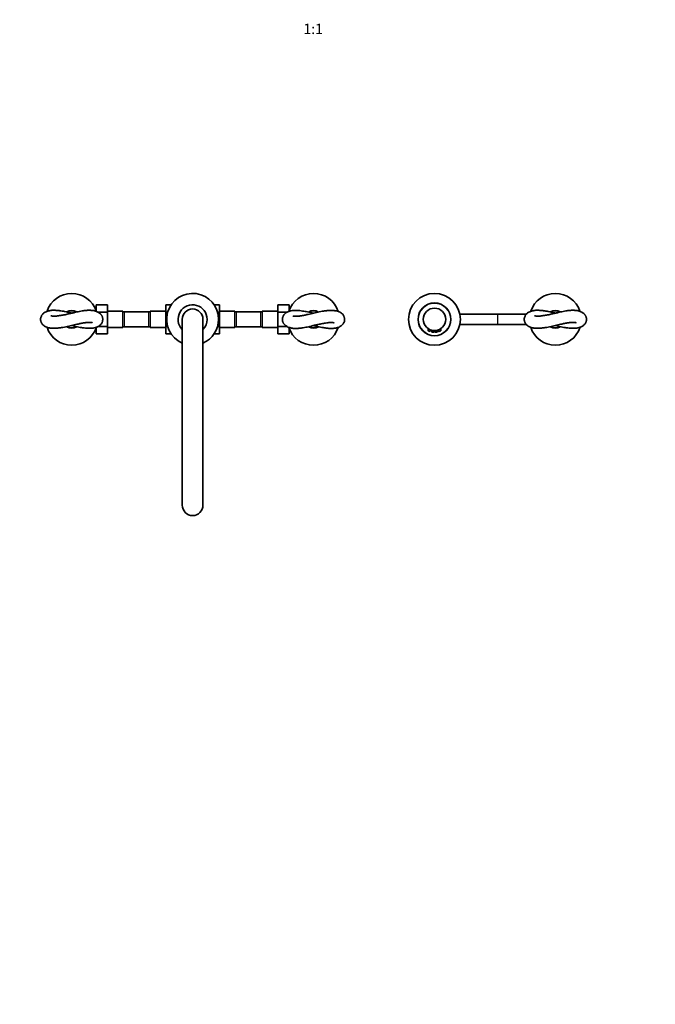
# Model space of a CAD drawing. Units: millimetres. Extents: x 0 to 2419, y 0 to 2773.
# Drawn here: x 947 to 1683, y 0 to 1139 of the extents above; entities that cross this region are included whole.
import ezdxf
from ezdxf import colors
from ezdxf.entities.mleader import LeaderData, LeaderLine
from ezdxf.enums import TextEntityAlignment as Align
from ezdxf.math import Vec2, Vec3

# ---------------------------------------------------------------- set-up
doc = ezdxf.new("R2010")
doc.units = ezdxf.units.MM
doc.layers.add('DV3_Défaut', color=7, linetype='Continuous')
doc.layers.add('Défaut', color=7, linetype='Continuous')
doc.styles.add('SEACAD_ArialB', font='arialbd.ttf')

# ---------------------------------------------------------------- blocks, each defined once
blk = doc.blocks.new('_DOT')
at = {"color": 0}
blk.add_line((0, 0), (-1, 0), dxfattribs=at)
at = {"color": 0, "const_width": 0.333}
blk.add_lwpolyline([(-0.1665, 0, 1), (0.1665, 0, 1)], format="xyb", close=True, dxfattribs=at)
blk = doc.blocks.new('SE2')
at = {"layer": 'DV3_Défaut', "color": 7, "linetype": 'Continuous', "lineweight": 35}
for p, q in [((1035.8, 809.1), (1048.8, 809.1)), ((1035.8, 802.3), (1035.8, 809.1)), ((1048.8, 800.8), (1048.8, 809.1)), ((1116.5, 809.1), (1116.5, 800.8)), ((1122.6, 809.1), (1116.5, 809.1)), ((1172.4, 809.1), (1178.5, 809.1)), ((1178.5, 800.8), (1178.5, 809.1)), ((1246.2, 809.1), (1246.2, 800.8)), ((1259.2, 809.1), (1246.2, 809.1)), ((1259.2, 809.1), (1259.2, 802.3)), ((1035.8, 805.6), (1034.4, 805.7)), ((1038.1, 800.8), (1048.8, 800.8)), ((1066.8, 801.9), (1048.8, 801.9)), ((1048.8, 784), (1048.8, 800.8)), ((1066.8, 782.9), (1066.8, 801.9)), ((1068.8, 800.9), (1066.8, 800.9)), ((1086.2, 800.9), (1068.8, 800.9)), ((1096.5, 800.9), (1086.2, 800.9)), ((1098.5, 800.9), (1096.5, 800.9)), ((1098.5, 801.9), (1098.5, 782.9)), ((1116.5, 801.9), (1098.5, 801.9)), ((1116.5, 800.8), (1116.5, 784)), ((1118.7, 800.8), (1116.5, 800.8)), ((1176.3, 800.8), (1178.5, 800.8)), ((1196.5, 801.9), (1178.5, 801.9)), ((1178.5, 784), (1178.5, 800.8)), ((1196.5, 782.9), (1196.5, 801.9)), ((1198.5, 800.9), (1196.5, 800.9)), ((1208.8, 800.9), (1198.5, 800.9)), ((1226.2, 800.9), (1208.8, 800.9)), ((1228.2, 800.9), (1226.2, 800.9)), ((1228.2, 801.9), (1228.2, 782.9)), ((1246.2, 801.9), (1228.2, 801.9)), ((1246.2, 800.8), (1246.2, 784)), ((1257.2, 800.8), (1246.2, 800.8)), ((1260.6, 805.7), (1259.2, 805.6)), ((1500.5, 798.4), (1456.9, 798.4)), ((1501, 798.4), (1500.5, 798.4)), ((1533.9, 798.4), (1501, 798.4)), ((1135.5, 792.4), (1135.5, 577.4)), ((1159.5, 577.4), (1159.5, 792.4)), ((1456.9, 786.4), (1500.5, 786.4)), ((1500.5, 786.4), (1501, 786.4)), ((1501, 786.4), (1533.9, 786.4)), ((1034.4, 779.1), (1035.8, 779.1)), ((1035.8, 775.7), (1035.8, 782.4)), ((1035.8, 775.7), (1048.8, 775.7)), ((1037.9, 784), (1048.8, 784)), ((1048.8, 775.7), (1048.8, 784)), ((1048.8, 782.9), (1066.8, 782.9)), ((1066.8, 783.9), (1068.8, 783.9)), ((1068.8, 783.9), (1086.2, 783.9)), ((1086.2, 783.9), (1096.5, 783.9)), ((1096.5, 783.9), (1098.5, 783.9)), ((1098.5, 782.9), (1116.5, 782.9)), ((1116.5, 784), (1116.5, 775.7)), ((1118.7, 784), (1116.5, 784)), ((1122.6, 775.7), (1116.5, 775.7)), ((1172.4, 775.7), (1178.5, 775.7)), ((1176.3, 784), (1178.5, 784)), ((1178.5, 775.7), (1178.5, 784)), ((1178.5, 782.9), (1196.5, 782.9)), ((1196.5, 783.9), (1198.5, 783.9)), ((1198.5, 783.9), (1208.8, 783.9)), ((1208.8, 783.9), (1226.2, 783.9)), ((1226.2, 783.9), (1228.2, 783.9)), ((1228.2, 782.9), (1246.2, 782.9)), ((1246.2, 784), (1246.2, 775.7)), ((1256.9, 784), (1246.2, 784)), ((1259.2, 775.7), (1246.2, 775.7)), ((1259.2, 782.4), (1259.2, 775.7)), ((1259.2, 779.1), (1260.6, 779.1)), ((1420.3, 781.6), (1420.3, 779.4)), ((1422.8, 778.5), (1422.8, 780.3)), ((1422.8, 780.3), (1424.3, 779.8)), ((1424.3, 779.8), (1424.3, 777.9)), ((1424.6, 779.7), (1424.6, 779.7)), ((1425.1, 779.6), (1425.5, 779.5)), ((1425.5, 779.5), (1425.5, 779.5)), ((1426, 779.4), (1426.3, 779.4)), ((1426.8, 777.6), (1426.8, 779.4)), ((1426.8, 779.4), (1427.5, 779.3)), ((1427.5, 779.4), (1427.5, 779.3)), ((1427.5, 779.3), (1427.9, 779.3)), ((1427.9, 779.4), (1427.9, 779.3)), ((1427.9, 779.4), (1427.9, 779.3)), ((1428.3, 779.4), (1428.3, 777.6)), ((1430.3, 779.6), (1430.4, 779.7)), ((1430.8, 777.9), (1430.8, 779.8)), ((1432.3, 780.3), (1432.3, 778.5)), ((1432.6, 780.4), (1432.4, 780.3)), ((1434.8, 779.4), (1434.8, 781.6))]:
    blk.add_line(p, q, dxfattribs=at)
at = {"layer": 'DV3_Défaut', "color": 7, "linetype": 'Continuous', "lineweight": 18}
for p, q in [((1035.8, 804.5), (1034.3, 804.5)), ((1068.8, 783.9), (1068.8, 800.9)), ((1096.5, 800.9), (1096.5, 783.9)), ((1198.5, 783.9), (1198.5, 800.9)), ((1226.2, 800.9), (1226.2, 783.9)), ((1259.3, 804.5), (1260.7, 804.5)), ((1500.5, 798.4), (1500.5, 786.4)), ((1501, 798.4), (1501, 786.4)), ((1035.8, 780.3), (1034.3, 780.2)), ((1259.3, 780.3), (1260.7, 780.2))]:
    blk.add_line(p, q, dxfattribs=at)
at = {"layer": 'DV3_Défaut', "color": 7, "linetype": 'Continuous', "lineweight": 35}
for radius in [30, 19, 13]:
    blk.add_circle((1427.5, 792.4), radius, dxfattribs=at)
at = {"layer": 'DV3_Défaut', "color": 7, "linetype": 'Continuous', "lineweight": 18}
blk.add_circle((1427.5, 792.4), 18.5, dxfattribs=at)
at = {"layer": 'DV3_Défaut', "color": 7, "linetype": 'Continuous', "lineweight": 35}
for centre, radius, start, end in [((1007.5, 792.4), 30, 18.1576, 161.8322), ((1147.5, 792.4), 30, 0, 246.4218), ((1287.5, 792.4), 30, 17.9037, 162.1653), ((1567.5, 792.4), 30, 18.1576, 161.8322), ((1147.5, 792.4), 16.8, 0, 224.2405), ((1007.5, 792.4), 10.2, 56.6645, 123.4226), ((1007.5, 792.4), 10, 57.4687, 122.4255), ((1147.5, 792.4), 12, 0, 180), ((1287.5, 792.4), 10.2, 56.4063, 123.7013), ((1287.5, 792.4), 10, 57.2582, 122.8254), ((1567.5, 792.4), 10.2, 56.6645, 123.4226), ((1567.5, 792.4), 10, 57.4687, 122.4255), ((1147.5, 792.4), 16.8, 315.7595, 0), ((1147.5, 792.4), 30, 293.5782, 0), ((1007.5, 792.4), 30, 197.9037, 342.1653), ((1007.5, 792.4), 10.2, 236.4063, 303.7013), ((1007.5, 792.4), 10, 237.2582, 302.8254), ((1287.5, 792.4), 30, 198.1576, 341.8322), ((1287.5, 792.4), 10.2, 236.6645, 303.4226), ((1287.5, 792.4), 10, 237.4687, 302.4255), ((1427.5, 792.4), 15, 241.5527, 250.4486), ((1427.5, 792.4), 15, 241.5527, 244.7777), ((1427.5, 792.4), 15, 241.5527, 244.7777), ((1427.5, 792.4), 15, 241.5527, 244.7777), ((1427.5, 792.4), 15, 241.5527, 244.7777), ((1427.5, 792.4), 15, 241.5527, 244.7777), ((1427.5, 792.4), 15, 241.5527, 244.7777), ((1427.5, 792.4), 15, 241.5527, 244.7777), ((1427.5, 792.4), 15, 241.5527, 244.7777), ((1427.5, 792.4), 15, 241.5527, 244.7777), ((1428.3, 797.1), 19.5, 249.8084, 253.4323), ((1424.5, 777.9), 0.2, 180.054, 258.0129), ((1427.5, 792.4), 15, 258.107, 266.2911), ((1426.6, 777.6), 0.2, 266.2526, 0.9978), ((1427.5, 792.4), 13, 271.6295, 271.7048), ((1428.5, 777.6), 0.2, 180, 273.6803), ((1427.5, 792.4), 13.1, 274.3842, 274.5154), ((1427.5, 792.4), 15, 273.6828, 281.8836), ((1427.5, 792.4), 13, 276.0838, 276.0994), ((1427.5, 792.4), 13.1, 281.0334, 291.4611), ((1427.5, 792.4), 13.1, 282.771, 282.8953), ((1430.6, 777.9), 0.2, 281.889, 359.9964), ((1432.5, 778.4), 0.2, 180, 289.5397), ((1427.5, 792.4), 15, 289.5833, 298.4382), ((1427.5, 792.4), 15, 297.5763, 298.4382), ((1434.6, 779.4), 0.202, 298.1071, 359.6541), ((1427.5, 792.4), 15, 298.2907, 298.4382), ((1567.5, 792.4), 30, 197.9037, 342.1653), ((1567.5, 792.4), 10.2, 236.4063, 303.7013), ((1567.5, 792.4), 10, 237.2582, 302.8254), ((1147.5, 577.4), 12, 180, 0)]:
    blk.add_arc(centre, radius, start, end, dxfattribs=at)
at = {"layer": 'DV3_Défaut', "color": 7, "linetype": 'Continuous', "lineweight": 18}
for centre, start, end in [((1428.3, 797.1), 245.5682, 249.8084), ((1426.7, 797.1), 286.5676, 294.4321)]:
    blk.add_arc(centre, 19.5, start, end, dxfattribs=at)
at = {"layer": 'DV3_Défaut', "color": 7, "linetype": 'Continuous', "lineweight": 35}
for points, knots in [([(1007.5, 799.6), (1006.9, 799.7), (1005.3, 800.1), (1002.5, 800.7), (999.4, 801.4), (996.5, 802), (994, 802.4), (991.8, 802.6), (989.5, 802.8), (987.1, 802.9), (984.8, 802.9), (982.7, 802.6), (980.7, 802.2), (978.8, 801.7), (977, 800.9), (975.3, 799.8), (973.9, 798.5), (972.8, 797), (972.1, 795.5), (971.6, 794.1), (971.5, 792.7), (971.5, 791.4), (971.8, 790.1), (972.2, 789), (972.8, 787.7), (973.8, 786.4), (975.1, 785.2), (976.8, 784.1), (978.6, 783.3), (980.6, 782.7), (982.5, 782.4), (984.3, 782.2), (985.8, 782.1), (987.1, 782.1), (988.5, 782.1), (990, 782.2), (991.7, 782.3), (993.6, 782.5), (996.1, 782.9), (999.1, 783.4), (1002.4, 784.1), (1005.7, 784.8), (1008.9, 785.5), (1012, 786.3), (1014.8, 786.9), (1017.1, 787.4), (1019.2, 787.9), (1021.2, 788.2), (1023, 788.5), (1024.6, 788.7), (1026.3, 788.9), (1027.2, 788.9), (1027.7, 788.9)], [0, 0, 0, 0, 0.013538, 0.039849, 0.066952, 0.092268, 0.114131, 0.13247, 0.152575, 0.177391, 0.202706, 0.224806, 0.246446, 0.271227, 0.295435, 0.317157, 0.338741, 0.361882, 0.376953, 0.391091, 0.406282, 0.41903, 0.432409, 0.444594, 0.455403, 0.475295, 0.496256, 0.519073, 0.543634, 0.568238, 0.592783, 0.611129, 0.626964, 0.640348, 0.652424, 0.667602, 0.682935, 0.700661, 0.720275, 0.749054, 0.776566, 0.802833, 0.828341, 0.853738, 0.878993, 0.895734, 0.9129, 0.931968, 0.947492, 0.964032, 0.98153, 1, 1, 1, 1]), ([(1033.8, 802.3), (1033.1, 802.5), (1032, 802.7), (1030.1, 802.8), (1028.5, 802.9), (1027.2, 802.9), (1026.1, 802.9), (1025.3, 802.8), (1024.7, 802.8), (1024.1, 802.7), (1023.5, 802.7), (1022.7, 802.6), (1021.4, 802.4), (1019.4, 802.1), (1016.5, 801.6), (1013.3, 800.9), (1009.8, 800.1), (1006.2, 799.3), (1002.8, 798.5), (999.8, 797.8), (997.3, 797.3), (994.7, 796.8), (992.3, 796.5), (990.2, 796.2), (988.8, 796.1), (987.8, 796.1), (986.8, 796.1), (986, 796.1), (985.1, 796.2), (984.2, 796.3), (983.6, 796.4), (983.5, 796.5), (983.5, 796.5), (983.5, 796.5)], [0, 0, 0, 0, 0.043268, 0.080206, 0.110874, 0.138086, 0.157794, 0.170205, 0.180373, 0.191664, 0.204072, 0.217589, 0.232203, 0.276427, 0.325865, 0.378709, 0.434643, 0.493454, 0.554889, 0.597249, 0.638853, 0.676854, 0.727337, 0.770421, 0.795196, 0.816893, 0.837277, 0.861293, 0.889198, 0.920523, 0.967912, 0.99158, 1, 1, 1, 1]), ([(1007.5, 785.2), (1007.6, 785.2), (1008.8, 784.9), (1011.1, 784.4), (1014.3, 783.7), (1017.3, 783.1), (1020.4, 782.6), (1023.5, 782.3), (1026.7, 782.1), (1029.7, 782.1), (1032.4, 782.3), (1035, 782.8), (1037, 783.5), (1038.5, 784.3), (1039.7, 785), (1040.8, 786), (1041.9, 787.2), (1042.6, 788.4), (1043, 789.5), (1043.3, 790.5), (1043.5, 791.8), (1043.5, 793.2), (1043.3, 794.5), (1042.9, 795.6), (1042.5, 796.4), (1042.1, 797.1), (1041.7, 797.8), (1041.1, 798.5), (1040.3, 799.3), (1039.3, 800.1), (1037.9, 800.9), (1036, 801.7), (1034.7, 802.1), (1033.8, 802.3)], [0, 0, 0, 0, 0.003567, 0.050336, 0.095447, 0.138774, 0.180141, 0.233534, 0.286135, 0.337886, 0.389766, 0.442361, 0.494294, 0.520082, 0.547287, 0.577343, 0.609293, 0.635564, 0.654583, 0.671176, 0.692921, 0.719615, 0.744265, 0.763558, 0.778901, 0.792188, 0.807584, 0.825032, 0.846398, 0.874607, 0.909647, 0.951462, 1, 1, 1, 1]), ([(1287.5, 799.6), (1287.4, 799.6), (1286.2, 799.9), (1283.9, 800.4), (1280.7, 801.1), (1277.7, 801.6), (1274.6, 802.1), (1271.5, 802.5), (1268.3, 802.7), (1265.3, 802.7), (1262.6, 802.5), (1260, 802), (1258, 801.3), (1256.5, 800.5), (1255.4, 799.8), (1254.2, 798.8), (1253.1, 797.6), (1252.4, 796.4), (1252, 795.3), (1251.7, 794.2), (1251.5, 793), (1251.5, 791.6), (1251.7, 790.2), (1252.1, 789.2), (1252.5, 788.4), (1252.9, 787.7), (1253.3, 787), (1253.9, 786.3), (1254.7, 785.5), (1255.8, 784.7), (1257.1, 783.9), (1259, 783), (1260.3, 782.7), (1261.2, 782.5)], [0, 0, 0, 0, 0.003567, 0.050336, 0.095447, 0.138774, 0.180141, 0.233534, 0.286135, 0.337886, 0.389766, 0.442361, 0.494294, 0.520082, 0.547287, 0.577343, 0.609293, 0.635564, 0.654583, 0.671176, 0.692921, 0.719615, 0.744265, 0.763558, 0.778901, 0.792188, 0.807584, 0.825032, 0.846398, 0.874607, 0.909647, 0.951462, 1, 1, 1, 1]), ([(1287.5, 785.2), (1288.1, 785.1), (1289.7, 784.7), (1292.5, 784.1), (1295.6, 783.4), (1298.5, 782.8), (1301, 782.4), (1303.2, 782.1), (1305.5, 781.9), (1307.9, 781.9), (1310.2, 781.9), (1312.3, 782.2), (1314.3, 782.5), (1316.2, 783.1), (1318, 783.9), (1319.7, 785), (1321.1, 786.3), (1322.2, 787.8), (1323, 789.2), (1323.4, 790.7), (1323.5, 792), (1323.5, 793.4), (1323.2, 794.7), (1322.8, 795.8), (1322.2, 797), (1321.3, 798.3), (1319.9, 799.6), (1318.2, 800.7), (1316.4, 801.5), (1314.4, 802.1), (1312.5, 802.4), (1310.7, 802.6), (1309.2, 802.7), (1307.9, 802.7), (1306.5, 802.7), (1305, 802.6), (1303.3, 802.5), (1301.4, 802.3), (1298.9, 801.9), (1295.9, 801.4), (1292.6, 800.7), (1289.3, 800), (1286.2, 799.3), (1283, 798.5), (1280.2, 797.9), (1277.9, 797.4), (1275.8, 796.9), (1273.8, 796.6), (1272, 796.3), (1270.4, 796.1), (1268.7, 795.9), (1267.8, 795.9), (1267.3, 795.9)], [0, 0, 0, 0, 0.013538, 0.039849, 0.066952, 0.092268, 0.114131, 0.13247, 0.152575, 0.177391, 0.202706, 0.224806, 0.246446, 0.271227, 0.295435, 0.317157, 0.338741, 0.361882, 0.376953, 0.391091, 0.406282, 0.41903, 0.432409, 0.444594, 0.455403, 0.475295, 0.496256, 0.519073, 0.543634, 0.568238, 0.592783, 0.611129, 0.626964, 0.640348, 0.652424, 0.667602, 0.682935, 0.700661, 0.720275, 0.749054, 0.776566, 0.802833, 0.828341, 0.853738, 0.878993, 0.895734, 0.9129, 0.931968, 0.947492, 0.964032, 0.98153, 1, 1, 1, 1]), ([(1567.5, 799.6), (1566.9, 799.7), (1565.3, 800.1), (1562.5, 800.7), (1559.4, 801.4), (1556.5, 802), (1554, 802.4), (1551.8, 802.6), (1549.5, 802.8), (1547.1, 802.9), (1544.8, 802.9), (1542.7, 802.6), (1540.7, 802.2), (1538.8, 801.7), (1537, 800.9), (1535.3, 799.8), (1533.9, 798.5), (1532.8, 797), (1532.1, 795.5), (1531.6, 794.1), (1531.5, 792.7), (1531.5, 791.4), (1531.8, 790.1), (1532.2, 789), (1532.8, 787.7), (1533.8, 786.4), (1535.1, 785.2), (1536.8, 784.1), (1538.6, 783.3), (1540.6, 782.7), (1542.5, 782.4), (1544.3, 782.2), (1545.8, 782.1), (1547.1, 782.1), (1548.5, 782.1), (1550, 782.2), (1551.7, 782.3), (1553.6, 782.5), (1556.1, 782.9), (1559.1, 783.4), (1562.4, 784.1), (1565.7, 784.8), (1568.9, 785.5), (1572, 786.3), (1574.8, 786.9), (1577.1, 787.4), (1579.2, 787.9), (1581.2, 788.2), (1583, 788.5), (1584.6, 788.7), (1586.3, 788.9), (1587.2, 788.9), (1587.7, 788.9)], [0, 0, 0, 0, 0.013538, 0.039849, 0.066952, 0.092268, 0.114131, 0.13247, 0.152575, 0.177391, 0.202706, 0.224806, 0.246446, 0.271227, 0.295435, 0.317157, 0.338741, 0.361882, 0.376953, 0.391091, 0.406282, 0.41903, 0.432409, 0.444594, 0.455403, 0.475295, 0.496256, 0.519073, 0.543634, 0.568238, 0.592783, 0.611129, 0.626964, 0.640348, 0.652424, 0.667602, 0.682935, 0.700661, 0.720275, 0.749054, 0.776566, 0.802833, 0.828341, 0.853738, 0.878993, 0.895734, 0.9129, 0.931968, 0.947492, 0.964032, 0.98153, 1, 1, 1, 1]), ([(1593.8, 802.3), (1593.1, 802.5), (1592, 802.7), (1590.1, 802.8), (1588.5, 802.9), (1587.2, 802.9), (1586.1, 802.9), (1585.3, 802.8), (1584.7, 802.8), (1584.1, 802.7), (1583.5, 802.7), (1582.7, 802.6), (1581.4, 802.4), (1579.4, 802.1), (1576.5, 801.6), (1573.3, 800.9), (1569.8, 800.1), (1566.2, 799.3), (1562.8, 798.5), (1559.8, 797.8), (1557.3, 797.3), (1554.7, 796.8), (1552.3, 796.5), (1550.2, 796.2), (1548.8, 796.1), (1547.8, 796.1), (1546.8, 796.1), (1546, 796.1), (1545.1, 796.2), (1544.2, 796.3), (1543.6, 796.4), (1543.5, 796.5), (1543.5, 796.5), (1543.5, 796.5)], [0, 0, 0, 0, 0.043268, 0.080206, 0.110874, 0.138086, 0.157794, 0.170205, 0.180373, 0.191664, 0.204072, 0.217589, 0.232203, 0.276427, 0.325865, 0.378709, 0.434643, 0.493454, 0.554889, 0.597249, 0.638853, 0.676854, 0.727337, 0.770421, 0.795196, 0.816893, 0.837277, 0.861293, 0.889198, 0.920523, 0.967912, 0.99158, 1, 1, 1, 1]), ([(1567.5, 785.2), (1567.6, 785.2), (1568.8, 784.9), (1571.1, 784.4), (1574.3, 783.7), (1577.3, 783.1), (1580.4, 782.6), (1583.5, 782.3), (1586.7, 782.1), (1589.7, 782.1), (1592.4, 782.3), (1595, 782.8), (1597, 783.5), (1598.5, 784.3), (1599.7, 785), (1600.8, 786), (1601.9, 787.2), (1602.6, 788.4), (1603, 789.5), (1603.3, 790.5), (1603.5, 791.8), (1603.5, 793.2), (1603.3, 794.5), (1602.9, 795.6), (1602.5, 796.4), (1602.1, 797.1), (1601.7, 797.8), (1601.1, 798.5), (1600.3, 799.3), (1599.3, 800.1), (1597.9, 800.9), (1596, 801.7), (1594.7, 802.1), (1593.8, 802.3)], [0, 0, 0, 0, 0.0035671, 0.0503363, 0.0954473, 0.1387737, 0.1801414, 0.2335345, 0.2861351, 0.3378859, 0.3897659, 0.4423612, 0.4942939, 0.5200818, 0.547287, 0.5773425, 0.6092929, 0.6355641, 0.6545834, 0.6711755, 0.6929214, 0.7196152, 0.7442645, 0.7635577, 0.7789011, 0.7921878, 0.8075836, 0.8250318, 0.8463977, 0.8746071, 0.9096473, 0.9514617, 1, 1, 1, 1]), ([(1027.7, 788.9), (1028.4, 788.9), (1029.4, 788.9), (1030.5, 788.7), (1031.1, 788.6), (1031.3, 788.5), (1031.4, 788.5), (1031.4, 788.5)], [0, 0, 0, 0, 0.2987251, 0.5536668, 0.7665435, 0.9390348, 1, 1, 1, 1]), ([(1261.2, 782.5), (1261.9, 782.3), (1263, 782.1), (1264.9, 781.9), (1266.5, 781.9), (1267.9, 781.9), (1268.9, 781.9), (1269.7, 782), (1270.3, 782), (1270.9, 782.1), (1271.5, 782.1), (1272.3, 782.2), (1273.6, 782.4), (1275.6, 782.7), (1278.5, 783.2), (1281.7, 783.9), (1285.2, 784.7), (1288.8, 785.5), (1292.2, 786.3), (1295.2, 787), (1297.7, 787.5), (1300.3, 788), (1302.7, 788.3), (1304.8, 788.6), (1306.2, 788.7), (1307.3, 788.7), (1308.2, 788.7), (1309.1, 788.7), (1309.9, 788.6), (1310.8, 788.5), (1311.4, 788.4), (1311.5, 788.3), (1311.5, 788.3), (1311.5, 788.3)], [0, 0, 0, 0, 0.043268, 0.080206, 0.110874, 0.138086, 0.157794, 0.170205, 0.180373, 0.191664, 0.204072, 0.217589, 0.232203, 0.276427, 0.325865, 0.378709, 0.434643, 0.493454, 0.554889, 0.597249, 0.638853, 0.676854, 0.727337, 0.770421, 0.795196, 0.816893, 0.837277, 0.861293, 0.889198, 0.920523, 0.967912, 0.99158, 1, 1, 1, 1]), ([(1267.3, 795.9), (1266.6, 795.9), (1265.6, 795.9), (1264.5, 796), (1263.9, 796.2), (1263.7, 796.3), (1263.6, 796.3), (1263.6, 796.3)], [0, 0, 0, 0, 0.298725, 0.553667, 0.766544, 0.939035, 1, 1, 1, 1]), ([(1587.7, 788.9), (1588.4, 788.9), (1589.4, 788.9), (1590.5, 788.7), (1591.1, 788.6), (1591.3, 788.5), (1591.4, 788.5), (1591.4, 788.5)], [0, 0, 0, 0, 0.298725, 0.553667, 0.766544, 0.939035, 1, 1, 1, 1]), ([(1420.3, 779.4), (1420.3, 779.4), (1420.3, 779.3), (1420.3, 779.3), (1420.3, 779.3), (1420.3, 779.2), (1420.3, 779.2), (1420.3, 779.2), (1420.4, 779.2), (1420.4, 779.2), (1420.4, 779.2), (1420.4, 779.2), (1420.4, 779.2), (1420.4, 779.2), (1420.4, 779.2), (1420.4, 779.2), (1420.6, 779.1), (1420.9, 778.9), (1421.1, 778.8), (1421.3, 778.8)], [0, 0, 0, 0, 0.013533, 0.041561, 0.065246, 0.084733, 0.09981, 0.110175, 0.115818, 0.116951, 0.117741, 0.118687, 0.120332, 0.124386, 0.142022, 0.342621, 0.544875, 0.766678, 1, 1, 1, 1]), ([(1427.7, 779.3), (1427.8, 779.3), (1427.9, 779.3), (1427.9, 779.3), (1427.9, 779.3), (1427.9, 779.3)], [0, 0, 0, 0, 0.799042, 0.799042, 1, 1, 1, 1])]:
    blk.add_open_spline(points, degree=3, knots=knots, dxfattribs=at)
at = {"layer": 'DV3_Défaut', "color": 7, "linetype": 'Continuous', "lineweight": 18}
for points, knots in [([(1424.3, 777.9), (1424.3, 777.9), (1424.3, 777.9), (1424.3, 777.9), (1424.4, 777.9), (1424.4, 777.9), (1424.5, 777.9), (1424.6, 777.9), (1424.7, 777.8), (1424.8, 777.8), (1424.9, 777.8), (1425.1, 777.8), (1425.2, 777.8), (1425.3, 777.8), (1425.4, 777.7), (1425.5, 777.7)], [0, 0, 0, 0, 0.204044, 0.204044, 0.204044, 0.410693, 0.410693, 0.410693, 0.620205, 0.620205, 0.620205, 0.833511, 0.833511, 0.833511, 1, 1, 1, 1]), ([(1425.5, 777.7), (1425.6, 777.7), (1425.6, 777.7), (1425.6, 777.7), (1425.8, 777.7), (1425.9, 777.7), (1426, 777.7), (1426.2, 777.7), (1426.3, 777.7), (1426.4, 777.6), (1426.5, 777.6), (1426.6, 777.6), (1426.6, 777.6), (1426.7, 777.6), (1426.7, 777.6), (1426.7, 777.6), (1426.8, 777.6), (1426.8, 777.6), (1426.8, 777.6)], [0, 0, 0, 0, 0.049137, 0.049137, 0.049137, 0.2702931, 0.2702931, 0.2702931, 0.4895002, 0.4895002, 0.4895002, 0.7072441, 0.7072441, 0.7072441, 0.9244254, 0.9244254, 0.9244254, 1, 1, 1, 1]), ([(1428.3, 777.6), (1428.3, 777.6), (1428.3, 777.6), (1428.3, 777.6), (1428.3, 777.6), (1428.3, 777.6), (1428.3, 777.6), (1428.4, 777.6), (1428.5, 777.6), (1428.6, 777.6), (1428.6, 777.6), (1428.8, 777.7), (1428.9, 777.7), (1429, 777.7), (1429.1, 777.7), (1429.3, 777.7), (1429.3, 777.7), (1429.4, 777.7), (1429.5, 777.7)], [0, 0, 0, 0, 0.022258, 0.022258, 0.022258, 0.239367, 0.239367, 0.239367, 0.456432, 0.456432, 0.456432, 0.673422, 0.673422, 0.673422, 0.890598, 0.890598, 0.890598, 1, 1, 1, 1]), ([(1429.5, 777.7), (1429.5, 777.7), (1429.6, 777.7), (1429.7, 777.8), (1429.8, 777.8), (1430, 777.8), (1430.1, 777.8), (1430.2, 777.8), (1430.3, 777.8), (1430.4, 777.9), (1430.5, 777.9), (1430.6, 777.9), (1430.7, 777.9), (1430.7, 777.9), (1430.7, 777.9), (1430.8, 777.9), (1430.8, 777.9), (1430.8, 777.9), (1430.8, 777.9)], [0, 0, 0, 0, 0.104009, 0.104009, 0.104009, 0.317492, 0.317492, 0.317492, 0.532651, 0.532651, 0.532651, 0.747339, 0.747339, 0.747339, 0.95876, 0.95876, 0.95876, 1, 1, 1, 1])]:
    blk.add_open_spline(points, degree=3, knots=knots, dxfattribs=at)
at = {"layer": 'DV3_Défaut', "color": 7, "linetype": 'Continuous', "lineweight": 35}
blk.add_open_spline([(1424.4, 779.7), (1424.5, 779.7), (1424.6, 779.7), (1424.6, 779.7)], degree=3, dxfattribs=at)

msp = doc.modelspace()

# ---------------------------------------------------------------- block references
at = {"layer": 'Défaut'}
msp.add_blockref('SE2', (0, 0), dxfattribs=at)

# ---------------------------------------------------------------- texts
at = {"layer": 'Défaut', "color": 7, "linetype": 'Continuous', "lineweight": 35, "style": 'SEACAD_ArialB'}
msp.add_text('1:1', height=12, dxfattribs=at).set_placement((1275.7, 1134.4), align=Align.TOP_LEFT)

# ---------------------------------------------------------------- leaders
at = {"layer": 'Défaut', "color": 7, "linetype": 'Continuous', "lineweight": 18}
ml = msp.add_multileader_mtext('Standard', dxfattribs=at)
ml.set_content('{\\pxsm0.9;\\fSolid Edge ISO|b1||i0||c0|p34;\\W1.;06/05/2021\\P}', color=256)
ml.set_leader_properties()
ml.set_arrow_properties(name='DOT')
ml.build(insert=Vec2(0, 0))
ml.multileader.update_dxf_attribs({"leader_type": 0, "dogleg_length": 0, "arrow_head_size": 12})
ctx = ml.context
ctx.base_point, ctx.char_height, ctx.arrow_head_size, ctx.landing_gap_size = Vec3(2331.6, 2759.9), 12, 12, 4.2
notes = []
notes.append((ctx, [(0, (0, 0, 0), (0, 0), (1, 0), 1, [])]))
ctx.mtext.insert = Vec3(2333.6, 2766)
for ctx, leaders in notes:
    for number, flags, end, landing, length, lines in leaders:
        leader = LeaderData()
        leader.index, (leader.has_last_leader_line, leader.has_dogleg_vector, leader.attachment_direction) = number, flags
        leader.last_leader_point, leader.dogleg_vector, leader.dogleg_length = Vec3(end), Vec3(landing), length
        for number, points, colour, breaks in lines:
            line = LeaderLine()
            line.index, line.vertices, line.color, line.breaks = number, Vec3.list(points), colors.encode_raw_color(colour), breaks
            leader.lines.append(line)
        ctx.leaders.append(leader)

doc.saveas('drawing.dxf')
